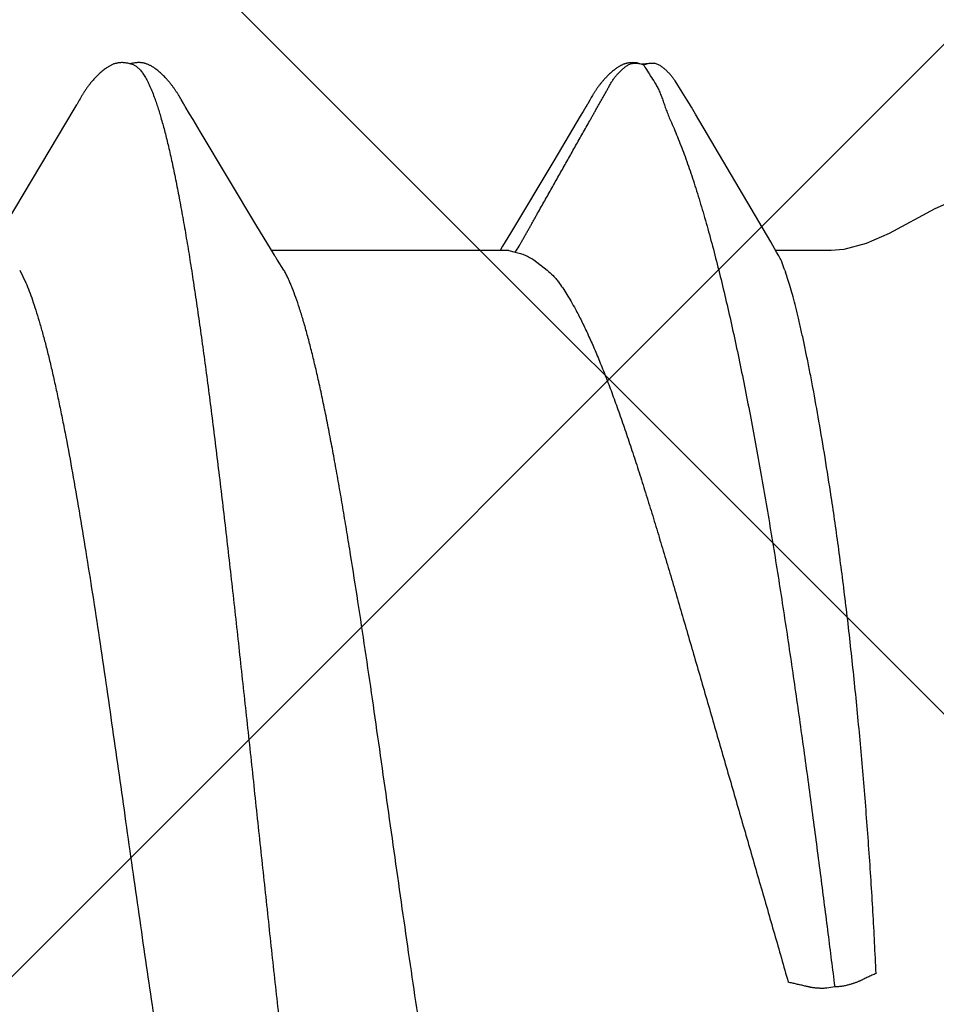
# Model space of a CAD drawing. Units: inches. Extents: x 61.1 to 72.9, y 62.2 to 72.7.
# Drawn here: x 67.7 to 67.8, y 68.2 to 68.3 of the extents above; entities that cross this region are included whole.
import ezdxf

# ---------------------------------------------------------------- set-up
doc = ezdxf.new("R2010")
doc.units = ezdxf.units.IN
doc.header["$MEASUREMENT"] = 0
for name, color, linetype, lineweight in [('DIMENSION', 9, 'Continuous', 0), ('HATCH', 8, 'Continuous', 0), ('SCREW', 9, 'Continuous', 0)]:
    doc.layers.add(name, color=color, linetype=linetype, lineweight=lineweight)
doc.layers.add('Fastener', color=9, linetype='Continuous')
doc.styles.add('BORDER', font='GOTHIC.TTF')
doc.dimstyles.new('aprop', dxfattribs={"dimtxt": 0.1, "dimasz": 0.09, "dimexe": 0.0625, "dimexo": 0.0625, "dimgap": 0.062, "dimtad": 1, "dimdec": 4, "dimzin": 3, "dimdsep": 46, "dimlunit": 4, "dimtxsty": 'BORDER', "dimblk": 'ARCHTICK', "dimcen": 0.09, "dimclrd": 256, "dimclre": 256, "dimclrt": 256, "dimazin": 0, "dimtfac": 1, "dimtdec": 4, "dimtix": 1, "dimtmove": 2, "dimatfit": 2, "dimldrblk": 'ARCHTICK', "dimfxl": 1, "dimfrac": 2, "dimtolj": 1, "dimtzin": 0, "dimlwd": -1, "dimlwe": -1, "dimarcsym": 0})

# ---------------------------------------------------------------- blocks, each defined once
blk = doc.blocks.new('#12-14 x 1.50 HWH Steel Fastener')
at = {"layer": 'Fastener', "linetype": 'Continuous'}
for p, q in [((1.175515132439998, 0.1063992634400002), (1.175842394279996, 0.1063168924799989)), ((1.177678444159994, 0.1064336298399979), (1.175803509799998, 0.1063287322400015)), ((1.175842386159999, 0.1063168949999991), (1.176066468320002, 0.1062330272799983)), ((1.176066471279995, 0.1062330269599983), (1.176727915679997, 0.1064256241199999)), ((1.181473247719993, 0.1024018209599973), (1.180495531920002, 0.1039718436400001)), ((1.111102716519994, 0.1018778150000017), (1.111008663679996, 0.1020322096799973)), ((1.168942145799996, 0.1019535988000015), (1.1688516034, 0.1018031242799999)), ((1.09677803468, 0.100627824), (1.096690318999997, 0.1004779716800002)), ((1.096838354680003, 0.1007327049199986), (1.09677803468, 0.100627824)), ((1.09713841352, 0.1012640517599976), (1.096838354680003, 0.1007327049199986)), ((1.097255851039996, 0.1014692700399991), (1.09713841352, 0.1012640517599976)), ((1.11119918464, 0.1017164924800014), (1.111102716519994, 0.1018778150000017)), ((1.111300622039998, 0.1015438917199987), (1.11119918464, 0.1017164924800014)), ((1.111407564239997, 0.1013590572399998), (1.111300622039998, 0.1015438917199987)), ((1.111712298160001, 0.1008240093200001), (1.111407564239997, 0.1013590572399998)), ((1.111773806320002, 0.100717368559998), (1.111712298160001, 0.1008240093200001)), ((1.111848981639994, 0.1005893112800003), (1.111773806320002, 0.100717368559998)), ((1.111957856959997, 0.1004068777999976), (1.111848981639994, 0.1005893112800003)), ((1.168133157519996, 0.100550675640001), (1.168014003599993, 0.1003491756800017)), ((1.168204498799994, 0.10067346724), (1.168133157519996, 0.100550675640001)), ((1.168264359199995, 0.1007783005999983), (1.168204498799994, 0.10067346724)), ((1.168557788160001, 0.1012979675600008), (1.168264359199995, 0.1007783005999983)), ((1.1686617222, 0.1014792928000006), (1.168557788160001, 0.1012979675600008)), ((1.168758468279997, 0.1016456070399983), (1.1686617222, 0.1014792928000006)), ((1.1688516034, 0.1018031242799999), (1.168758468279997, 0.1016456070399983)), ((1.096544062799993, 0.1002323895599986), (1.086942488519995, 0.08411867795999939)), ((1.096690318999997, 0.1004779716800002), (1.096544062799993, 0.1002323895599986)), ((1.112575922359994, 0.09938748415999754), (1.111957856959997, 0.1004068777999976)), ((1.113075542199994, 0.09855312060000188), (1.112575922359994, 0.09938748415999754)), ((1.183352281919994, 0.09932133587999914), (1.182786244079992, 0.1002815786800006)), ((1.193864677039997, 0.08146022660000085), (1.183352281919994, 0.09932133587999914)), ((1.114052787359995, 0.09690737672000083), (1.113075542199994, 0.09855312060000188)), ((1.167218200359997, 0.09902289227999717), (1.163528161160002, 0.0927932092799999)), ((1.122004105960002, 0.0836384596399995), (1.114052787359995, 0.09690737672000083)), ((1.163528161160002, 0.0927932092799999), (1.157474883920003, 0.08267846940000112)), ((1.123883779959996, 0.08053385312000216), (1.122004105960002, 0.0836384596399995)), ((1.157474883920003, 0.08267846940000112), (1.156359511280002, 0.08084039359999906)), ((1.194697854799998, 0.08003213303999956), (1.193864677039997, 0.08146022660000085)), ((1.124441659239999, 0.07960244655999915), (1.123883779959996, 0.08053385312000216)), ((1.157243875359995, 0.08024999995999949), (1.124054134559998, 0.08024999995999949)), ((1.156359511280002, 0.08084039359999906), (1.156004077079999, 0.08024999995999949)), ((1.157243945199994, 0.08024999995999949), (1.158104752399993, 0.08001890923999966)), ((1.202332999999996, 0.08024999995999949), (1.194570324040001, 0.08024999995999949)), ((1.195010494160002, 0.07950131367999802), (1.194697854799998, 0.08003213303999956)), ((1.125787414519998, 0.07751599999999925), (1.124901656799992, 0.07889716388000068)), ((1.160714093519999, 0.07892395543999697), (1.162588232479997, 0.07751599999999925)), ((1.088818378359996, 0.07751531171999915), (1.089681296999998, 0.07571706559999924)), ((1.202814362119994, -0.02276436136000015), (1.201715840239999, -0.02293247043999713))]:
    blk.add_line(p, q, dxfattribs=at)
for points in [[(1.103051524880001, 0.1065245019999992), (1.102925800319994, 0.1065206745199987), (1.102807709399997, 0.1065130325600023), (1.102696943319998, 0.1065020657200009), (1.102591953759998, 0.1064880616800004), (1.102489243199997, 0.1064708515599975), (1.102388692319998, 0.1064505948800019), (1.102289907159999, 0.1064273717599988), (1.102192952159996, 0.1064013455199984), (1.102097500559992, 0.1063725681599976), (1.102003429439996, 0.1063411250800002), (1.101910328640002, 0.1063069803599994), (1.101818014279999, 0.1062701440399998), (1.101726291039995, 0.1062306032000002), (1.101634945759997, 0.1061883175200009), (1.101543738679993, 0.1061432132799993), (1.101452391479995, 0.10609517368), (1.101360568959997, 0.1060440245199992), (1.101267851759999, 0.1059895112000007), (1.101173690919993, 0.1059312612400021), (1.101077330879995, 0.1058687189600001), (1.100977665640002, 0.1058010243200016), (1.100872946400003, 0.1057267663200001), (1.100760107799999, 0.1056434151999994), (1.100632945999998, 0.1055457930799975), (1.100491074879997, 0.1054330058000019), (1.100351676519999, 0.1053184159999994), (1.100216160039992, 0.105203337879999), (1.100084805279998, 0.1050882271599995), (1.099957706719998, 0.104973397400002), (1.099834918680003, 0.1048591327200015), (1.099716458479996, 0.1047456873999977), (1.099602310599998, 0.1046332857199985), (1.099492430799998, 0.1045221227199988), (1.099386750159994, 0.1044123653599982), (1.099285179479999, 0.1043041545599976), (1.099187613399998, 0.1041976070799997), (1.099093586159995, 0.1040924277199977), (1.099002412559997, 0.1039880413599974), (1.098913973479995, 0.1038844809200015), (1.098828174280001, 0.10378179864), (1.098744931919995, 0.1036800531200015), (1.098664168159999, 0.1035793018), (1.09858577976, 0.103479563279997), (1.098509655399994, 0.1033808361599995), (1.098435692759992, 0.1032831206000004), (1.098363797280001, 0.1031864179199999), (1.098293881559997, 0.1030907303999982), (1.098225864599996, 0.1029960613600025), (1.098159671319998, 0.1029024149599991), (1.098095234319999, 0.1028097995999993), (1.098032508999992, 0.1027182508800024), (1.097971441680002, 0.1026277865199994), (1.097911980440003, 0.1025384219599985), (1.097854079160001, 0.1024501765599979), (1.097797696759997, 0.1023630729999994), (1.097742778079997, 0.1022771078799991), (1.097688593359997, 0.1021912036800003), (1.097634711559998, 0.1021047242000002), (1.097581026519997, 0.1020175347600016), (1.097527421479995, 0.1019294779200024), (1.097473819439998, 0.1018404576400016), (1.097420119679995, 0.1017503370400021), (1.097366159639996, 0.1016588728399981), (1.097255851039996, 0.1014692700399991)], [(1.104830888959995, 0.1061700823999985), (1.104818103599996, 0.1061757793600009), (1.104722944399995, 0.106216112120002), (1.104617934159997, 0.1062567076400001), (1.104501843999998, 0.1062973163599992), (1.104374295719992, 0.1063373074000005), (1.104236203839996, 0.1063756762000025), (1.104089414439997, 0.1064113093200021), (1.103936627919992, 0.1064431112800008), (1.103780974879996, 0.1064701798799987), (1.103625553599997, 0.1064919182799997), (1.103473081239997, 0.10650806596), (1.103325731879998, 0.1065186647999994), (1.103184940479998, 0.1065239995600002), (1.103051524880001, 0.1065245019999992)], [(1.106609753000001, 0.1063345991600002), (1.106522849599997, 0.1063647156000016), (1.106434959200001, 0.1063925108399992), (1.106345453399996, 0.1064180756800006), (1.106254590719999, 0.1064412145200002), (1.106162308400002, 0.1064618340399974), (1.106068238440002, 0.1064798905599993), (1.105972506320001, 0.1064952262799999), (1.105875210479994, 0.1065077063200022), (1.105773993679996, 0.1065174413200012), (1.105667076239996, 0.1065243181200017), (1.105554415879993, 0.106528001320001), (1.105436145239992, 0.1065281650000003), (1.105312597319994, 0.1065245147600002), (1.105184324639993, 0.1065168112000023), (1.105052129359997, 0.1065048941200004), (1.104917097239998, 0.1064887096399971), (1.104780622959993, 0.1064683397599993), (1.104644403400002, 0.1064440299600022), (1.104510373399997, 0.1064162055999986), (1.10438056724, 0.1063854648799989), (1.104288860119993, 0.1063610456799999)], [(1.111008663679996, 0.1020322096799973), (1.110961991719996, 0.1021077110800022), (1.110915381479998, 0.1021823515199998), (1.110868732519997, 0.1022562774000022), (1.110821961759996, 0.1023296033599976), (1.110774802519998, 0.1024027236800009), (1.110726629959998, 0.1024765709199968), (1.110677373439998, 0.102551205200001), (1.110626983359992, 0.1026266501599977), (1.110575382319993, 0.1027029662400025), (1.110522488800001, 0.1027802142800027), (1.110468216999998, 0.1028584548399998), (1.110412476439997, 0.1029377481600022), (1.110355171519998, 0.1030181545200008), (1.110296200999997, 0.1030997340400006), (1.110235457399995, 0.1031825468799994), (1.110172828480003, 0.1032666504800019), (1.110108216599997, 0.10335207356), (1.110041564799999, 0.1034387837200015), (1.109972817279996, 0.1035267419999997), (1.109901913079995, 0.1036159109999986), (1.109828785679994, 0.1037062549199987), (1.109753362359996, 0.1037977396799974), (1.10967556384, 0.1038903329200025), (1.109595306559996, 0.103984000879997), (1.109512509599995, 0.1040787000000023), (1.109427071360003, 0.1041744034399983), (1.109338790400002, 0.1042711850000018), (1.109247110639998, 0.1043694861199995), (1.109151878079999, 0.1044692879200007), (1.109053019679997, 0.1045704767999993), (1.108950483679997, 0.1046729122800016), (1.108844244119993, 0.1047764252399972), (1.108734304720002, 0.1048808168400015), (1.108620702319996, 0.1049858585999992), (1.108503510039995, 0.1050912932799974), (1.108382839000001, 0.1051968371199976), (1.108258839199998, 0.1053021830399992), (1.108131699279994, 0.10540700496), (1.108001644799998, 0.1055109629200004), (1.107873845999997, 0.1056099318400001), (1.107761351039997, 0.1056941067599979), (1.107658639479993, 0.1057681715999976), (1.107562021759996, 0.1058351777599995), (1.107469448999993, 0.10589679992), (1.107379659039992, 0.1059540480399974), (1.107291811479996, 0.1060075727599994), (1.107205311919998, 0.1060578127599996), (1.107119718919996, 0.1061050729599984), (1.107034690839996, 0.1061495689199994), (1.106949953799997, 0.1061914537599975), (1.106865281159997, 0.1062308353999981), (1.106780479799994, 0.1062677875200002), (1.106695380999994, 0.106302357159997), (1.106609753000001, 0.1063345991600002)], [(1.174286507479998, 0.1065185101199972), (1.174188949639998, 0.1065113664399995), (1.1740967872, 0.1065019715200002), (1.174008994120001, 0.1064905038799999), (1.173923016719996, 0.1064768227999977), (1.173838529880001, 0.1064609884399985), (1.173755413080002, 0.1064430746800014), (1.173673551159993, 0.1064231457200009), (1.173592832639997, 0.1064012564799981), (1.173513148959998, 0.1063774526800003), (1.173434392920001, 0.1063517711599999), (1.173356457479997, 0.1063242393599992), (1.173279234359995, 0.1062948751199997), (1.173202612279994, 0.1062636859600019), (1.1731264748, 0.106230667920002), (1.173050698079997, 0.1061958040800022), (1.172975147559995, 0.1061590624399997), (1.172899674039996, 0.1061203928000012), (1.172824107959997, 0.1060797225600005), (1.172748251879995, 0.1060369504400001), (1.172671869799998, 0.1059919377600025), (1.172594670880002, 0.1059444947999992), (1.172516285, 0.1058943603200007), (1.172436223359995, 0.1058411682800013), (1.172353811839997, 0.1057843914400003), (1.172268070999998, 0.1057232401999997), (1.172177524120002, 0.1056564971599983), (1.172079654960001, 0.1055820702800006), (1.171970639240001, 0.1054967298800022), (1.171858719199996, 0.1054067419999996), (1.171748991839998, 0.1053161660399979), (1.171641606039998, 0.1052252189199976), (1.17153668876, 0.105134109079998), (1.171434343679998, 0.1050430337599977), (1.171334652079992, 0.1049521778000013), (1.171237660119999, 0.1048616992399971), (1.171143398479998, 0.1047717454000008), (1.171051881319997, 0.1046824500400021), (1.170963102879995, 0.104593929), (1.170877039600001, 0.1045062800800025), (1.170793652, 0.1044195834800021), (1.170712886879997, 0.104333902599997), (1.170634679559996, 0.1042492851199981), (1.170558941359999, 0.1041657479199998), (1.170485242879998, 0.1040829199199997), (1.170413275839998, 0.1040005448000016), (1.170342957599999, 0.1039186081999972), (1.170274220719996, 0.1038371079200004), (1.170207001240001, 0.1037560413200005), (1.170141238559992, 0.1036754054799971), (1.170076873759996, 0.1035951953600005), (1.17001384932, 0.1035154035199994), (1.169952129240002, 0.1034360464799988), (1.169891682439996, 0.1033571446400003), (1.169832479919997, 0.1032787192799987), (1.169774494560002, 0.1032007922799991), (1.169717701159996, 0.1031233862400001), (1.169662076319995, 0.1030465244399998), (1.169607598159999, 0.1029702310000005), (1.169554246559997, 0.1028945305600004), (1.169502002719994, 0.1028194485599982), (1.169450849879993, 0.1027450118399997), (1.169400772359992, 0.10267124752), (1.169351730320003, 0.1025981453200018), (1.169303681199992, 0.1025256879600001), (1.169256585599996, 0.1024538596800006), (1.169210406760001, 0.1023826461999988), (1.169165110439998, 0.102312034519997), (1.169120476719996, 0.1022417158799982), (1.169075960599997, 0.1021708560000008), (1.169031460679996, 0.1020993074799996), (1.168942145799996, 0.1019535988000015)], [(1.175396265839993, 0.1064314797200012), (1.175261835000001, 0.1064568922399971), (1.175126629719998, 0.1064784518399975), (1.174992723519992, 0.1064958669199996), (1.174861877840002, 0.1065090527999999), (1.174735441159996, 0.1065181037999992), (1.174614326959997, 0.1065232477999984), (1.174499050199998, 0.1065247960000022), (1.174389797319996, 0.1065230986000003), (1.174286507479998, 0.1065185101199972)], [(1.182786244079992, 0.1002815786800006), (1.182495901119992, 0.1007644082399999), (1.182186022239996, 0.1012690286000009), (1.181473247719993, 0.1024018209599973)], [(1.168014003599993, 0.1003491756800017), (1.167625650359994, 0.09970392143999973), (1.167218200359997, 0.09902289227999717)], [(1.224999999999994, 0.08850002095999798), (1.223152246639998, 0.08835162436000132), (1.219996436119999, 0.0874972334800006), (1.216801343439997, 0.08606613719999956)], [(1.216801343439997, 0.08606613719999956), (1.210430264359999, 0.08263241747999928), (1.207238024039995, 0.08121638736000136), (1.204084836359996, 0.08038368804000129), (1.202332999999996, 0.08024999995999949)], [(1.124901536679999, 0.07889716080000042), (1.124894900000001, 0.07890575919999776), (1.124874264599995, 0.0789329552799991), (1.124853168679998, 0.07896146099999868), (1.124831201600003, 0.07899186299999883), (1.124807884719999, 0.07902488355999893), (1.124782633080002, 0.07906144311999697), (1.124754694319996, 0.07910276295999807), (1.124722955039999, 0.07915067724000124), (1.124685443920001, 0.07920844703999919), (1.124641026440003, 0.07927817851999919), (1.124588286839995, 0.07936246332000252), (1.124524308639998, 0.07946635591999751), (1.124441659239999, 0.07960244655999915)]]:
    blk.add_lwpolyline(points, dxfattribs=at)
for centre, radius, start, end in [((1.245420524239996, 0.1486715390400022), 0.08130813216, 211.4629235201002, 212.0323567223), ((1.268575025559997, 0.163119763040001), 0.10860064596, 212.0151362253996, 212.5407598463), ((1.289616612719996, 0.1765154419599995), 0.1335444242, 212.5297848737, 213.0348556198001), ((1.111820426679998, 0.069876138879998), 0.0159199382, 27.64581141140024, 28.67826916949999), ((1.281133441199998, 0.107467935119999), 0.09041412412000001, 199.3461784808997, 199.5522996362)]:
    blk.add_arc(centre, radius, start, end, dxfattribs=at)
for points, knots in [([(1.104830888959995, 0.1061700823999985), (1.104955234519998, 0.106114342879998), (1.105137636759991, 0.1060029454400002), (1.105364593120001, 0.1058181949999977), (1.105540445640003, 0.1056498127599994), (1.105716067359992, 0.1054564464799981), (1.105891583000002, 0.1052380955599972), (1.106066990800002, 0.104994823600002), (1.10624231752, 0.1047266636799975), (1.106417597399997, 0.1044336563600012), (1.106658323159998, 0.1039970484000001), (1.106957444879995, 0.1033875342799995), (1.107307036799995, 0.1025776), (1.107529404120001, 0.1020007406400012), (1.107641338639993, 0.1016964004800016)], [0, 0, 0, 0, 0.075880534, 0.1178495877, 0.1629059218, 0.2112962504, 0.2632165171, 0.3188223264, 0.3782392275, 0.4415717225, 0.5089049042, 0.6558233486, 0.8194286548999999, 1, 1, 1, 1]), ([(1.158106238000002, 0.08001873895999978), (1.158303775839997, 0.08028913260000081), (1.158578394999992, 0.08071127664000244), (1.15891834208, 0.08128975584000031), (1.159165795679996, 0.08172929308000221), (1.159410305159994, 0.08217055619999769), (1.159656614759996, 0.08261049360000072), (1.159904019039999, 0.08304931795999693), (1.160152164319996, 0.08348734828000204), (1.160400650519996, 0.08392497436000212), (1.160649115319998, 0.08436256384000274), (1.160897092360003, 0.08480050403999684), (1.161227020840002, 0.08538506611999708), (1.161638499280002, 0.0861164828800014), (1.162131903800002, 0.08699444596000205), (1.162626093039997, 0.08787193372000246), (1.163285554599994, 0.08904148679999935), (1.164109960079998, 0.09050336435999995), (1.165098732199993, 0.0922579453600001), (1.165922529399992, 0.0937202365999994), (1.166581465839997, 0.09489013584000006), (1.167075764679993, 0.09576748331999951), (1.1675703664, 0.09664462439999966), (1.168065389559999, 0.09752152579999773), (1.168477474239992, 0.09825255439999836), (1.168806488719994, 0.09883781831999983), (1.16905277104, 0.09927710715999893), (1.169298895200001, 0.09971649647999925), (1.169545355719997, 0.1001556446800009), (1.169792594999997, 0.1005942290399986), (1.169999689880001, 0.10095900488), (1.170166202359994, 0.1012502336799983), (1.170291604919996, 0.1014682688400015), (1.170417315639995, 0.1016861029600022), (1.170542792559999, 0.1019041111199996), (1.170667569919999, 0.1021226385200009), (1.170791168439997, 0.1023420384799998), (1.170913082879991, 0.1025626558799999), (1.171032836359998, 0.1027846955200005), (1.171151953079999, 0.1030071609599972), (1.17127184988, 0.1032290383200021), (1.171393967919997, 0.1034492808799996), (1.171519699960001, 0.1036668752400018), (1.171650641799999, 0.103880739920001), (1.171833173159996, 0.1041602316799981), (1.172077334319994, 0.1044998199200009), (1.172343520319998, 0.1048239534399968), (1.172570254679997, 0.1050735200400013), (1.172747294639997, 0.1052562164800008), (1.172930278560003, 0.1054335108400011), (1.173118529159993, 0.1056049291199983), (1.173279453839996, 0.1057426283200016), (1.1734102522, 0.1058494768399996), (1.173542013160002, 0.1059535280800006), (1.173710695079997, 0.1060772153199991), (1.173923707519997, 0.1062100621600024), (1.174151011519996, 0.1063213251999997), (1.174353600199993, 0.1063902613599979), (1.174524364919996, 0.1064287219999969), (1.174659196039997, 0.1064487311200004), (1.174798830679997, 0.1064593372000004), (1.174990500159993, 0.1064622891599996), (1.175230785399997, 0.1064467795999988), (1.175421379040003, 0.1064176483600008), (1.175515132439998, 0.1063992634400002)], [0, 0, 0, 0, 0.031046413, 0.0466178488, 0.06221188019999999, 0.0778087309, 0.09339033220000001, 0.1089573211, 0.1245142321, 0.1400655017, 0.1556155183, 0.1711684912, 0.1867257324, 0.2178486752, 0.2489752013, 0.2800982625, 0.3112184554, 0.3734581784000001, 0.4357004043, 0.4979440842, 0.529066044, 0.5601874354999999, 0.5913075327, 0.6224266079999999, 0.653547851, 0.6691104631, 0.6846748790999999, 0.7002398938, 0.7158034759, 0.7313636277, 0.7469184498999999, 0.7546933148, 0.7624662631, 0.7702382498999999, 0.7780112475, 0.7857873301999999, 0.7935687612000001, 0.8013581204000001, 0.8091564608, 0.8169578034, 0.8247542694, 0.8325386070999999, 0.8403053304000001, 0.8480521598, 0.855784835, 0.8712509726000001, 0.8868037829000001, 0.8946410074, 0.9025075901999999, 0.9103862774, 0.9182593951000001, 0.9261089816, 0.9300194073, 0.9339174173, 0.941674426, 0.9494003142, 0.9571620587, 0.9650878051, 0.9691734253000001, 0.9733783895, 0.9777133577, 0.9821471728, 0.9911422453000001, 1, 1, 1, 1]), ([(1.176727915679997, 0.1064256241199999), (1.176807998519998, 0.1064397799200023), (1.176969584399998, 0.1064626398000001), (1.177172706679997, 0.1064758508000025), (1.177334198159997, 0.1064751480399977), (1.177452255280002, 0.1064685052799987), (1.177566974640001, 0.1064550980400014), (1.177641766119997, 0.1064414868000014), (1.177678430119997, 0.1064336337200018)], [0, 0, 0, 0, 0.2551589356, 0.5115608309, 0.637840554, 0.7616690604999999, 0.8823557264, 1, 1, 1, 1]), ([(1.177678430119997, 0.1064336337200018), (1.177757770079992, 0.1064166398799991), (1.177912447959997, 0.1063723496400009), (1.178132535079996, 0.1062781410799971), (1.178339294599994, 0.1061626450799977), (1.178535881199998, 0.1060308875599993), (1.178725450160002, 0.1058876287199979), (1.178911374479995, 0.1057377679600009), (1.179093546479997, 0.1055819473999975), (1.179271369039995, 0.1054205247999995), (1.179444333879999, 0.1052539645999993), (1.179611906799998, 0.1050827059199975), (1.179773600079997, 0.1049071453600021), (1.179980517479997, 0.1046680815999999), (1.18022439728, 0.1043588463200003), (1.180404381439999, 0.1041007831199998), (1.180490603959996, 0.1039695428000016)], [0, 0, 0, 0, 0.0639071997, 0.1262810197, 0.1881654383, 0.2501668571, 0.3125332553, 0.3752598847, 0.4382295431, 0.5013152401, 0.5643900735, 0.6273280361, 0.6900048641, 0.7523459031999999, 0.8763199928000001, 1, 1, 1, 1]), ([(1.177661102439998, 0.103713814559999), (1.177779408319992, 0.1035318080799996), (1.177998541759997, 0.1031537921600005), (1.178281721839994, 0.1025568021199987), (1.178534115239998, 0.1019312221200011), (1.178770488319998, 0.1012776626400012), (1.179005417959999, 0.1005967982800016), (1.179253534759994, 0.09988971627999987), (1.179529336599998, 0.09915783395999966), (1.179736132079995, 0.09866676691999743), (1.179848054319997, 0.0984184096800007)], [0, 0, 0, 0, 0.113467101, 0.2279939452, 0.3451174688, 0.4659336779, 0.5912357139, 0.7216001569, 0.8576097511, 1, 1, 1, 1]), ([(1.107641338639993, 0.1016964004800016), (1.107726160200002, 0.1014656887600012), (1.107895445559997, 0.1009877691199996), (1.108142045359997, 0.1002439781199982), (1.1083890182, 0.09945168504000179), (1.108727621359996, 0.09830078483999927), (1.109149769439995, 0.09674021811999722), (1.109646130199998, 0.09472114671999776), (1.110144170319998, 0.09251435728000246), (1.110643205439999, 0.09012565132000105), (1.111142135359998, 0.08756204792000233), (1.111640371159993, 0.08483192815999985), (1.112137685479993, 0.0819449493200004), (1.112633803119998, 0.07891025744000046), (1.113128836559994, 0.07573385428000279), (1.113623166239996, 0.07241832756000122), (1.114117580439995, 0.06896428848000014), (1.114612696919998, 0.06537357988000281), (1.115108945879996, 0.06164979700000117), (1.115606507479995, 0.05779819732000036), (1.116105269199998, 0.05382637808000013), (1.11677872544, 0.04832426640000165), (1.117616083679998, 0.04123747939999944), (1.118606638039992, 0.03253509556000012), (1.119594020319994, 0.02362161343999958), (1.120579103759994, 0.01455284468000073), (1.121562446360002, 0.005381578159997957), (1.122546198359998, -0.00383025864000075), (1.123530381799995, -0.01301076280000046), (1.124513731639993, -0.02209297491999962), (1.125497843799998, -0.03101798128000155), (1.126485395839993, -0.03973424099999789), (1.127476824200002, -0.04818418596000029), (1.128470699319998, -0.05629220683999847), (1.129312654199992, -0.06279339976000031), (1.129988270840002, -0.06775265043999923), (1.130484954439993, -0.0712685891599989), (1.130980362079995, -0.07463912140000062), (1.13147506208, -0.07786275811999843), (1.131969728559994, -0.08093905591999828), (1.132464830519993, -0.08386580812000233), (1.132960892199996, -0.08663882967999825), (1.133458168120001, -0.08925248044000256), (1.133880576599992, -0.09132659435999813), (1.134220146679993, -0.09290081376000003), (1.134547440679995, -0.09435932995999963), (1.134954440079994, -0.0960670181599994), (1.135379265719997, -0.09769152551999838), (1.135720440239993, -0.09889440763999957), (1.135969624719998, -0.09972535712000052), (1.1362184404, -0.1005073241599987), (1.136466859999999, -0.1012400519200014), (1.136714857960001, -0.1019233092), (1.136962447199998, -0.1025569537600006), (1.13720965796, -0.1031409556400007), (1.137456548799996, -0.1036753704799978), (1.13770319196, -0.1041602774799983), (1.137949658879997, -0.1045957601199987), (1.138196074319993, -0.1049819386400017), (1.13844245944, -0.1053188411200026), (1.138689236079998, -0.1056067206800009), (1.139003024999994, -0.105909790760002), (1.139263188039997, -0.1060888974799994), (1.139442498599998, -0.1061694105999997)], [0, 0, 0, 0, 0.0034937643, 0.007205668399999999, 0.0111369659, 0.0152886813, 0.0242563899, 0.0341120216, 0.0448387463, 0.056409283, 0.0687950875, 0.0819585832, 0.0958533347, 0.1104322687, 0.1256636047, 0.1415450155, 0.158077329, 0.175256932, 0.1930634088, 0.2114722015, 0.2304555188, 0.2499591943, 0.2902587112, 0.3318821485, 0.3744469573, 0.4177232101, 0.4615371267, 0.5055477458, 0.5493980008, 0.5927697457, 0.635390048, 0.6770202066, 0.7174486570999999, 0.7563148033, 0.7931236139, 0.8106224683, 0.8274528255, 0.843592528, 0.8590431727, 0.8738072609, 0.8878780131, 0.9012323608, 0.9138459326999999, 0.9256920843, 0.9313163453, 0.9367351235, 0.9469377081, 0.9562664228, 0.9605984937000001, 0.9647084308, 0.9685960256999999, 0.9722612718000001, 0.9757044187999999, 0.9789263711, 0.9819294472, 0.9847166956, 0.9872918783, 0.9896597109, 0.9918262004999999, 0.9937990956999999, 0.9955881581, 0.9972062828, 1, 1, 1, 1]), ([(1.179848054319997, 0.0984184096800007), (1.180183971760002, 0.09767300352000063), (1.180846995439992, 0.0961129618799994), (1.181791444680002, 0.09365879535999966), (1.182721273840002, 0.0910153147199999), (1.183636391319993, 0.08819111551999725), (1.184536572439995, 0.08519539280000288), (1.185421684280001, 0.08203824451999964), (1.186291370079999, 0.078730390799997), (1.187145296279994, 0.07528251664000152), (1.187983327599994, 0.07170439491999758), (1.188805530560003, 0.06800469355999894), (1.189612225199994, 0.0641911777600015), (1.190403689999997, 0.06027182007999698), (1.191179860999995, 0.05625655176000066), (1.19194044772, 0.05215783420000264), (1.192684623120002, 0.04799078172000293), (1.193657681039994, 0.04234428264000201), (1.194826506799998, 0.03521147728000074), (1.196156890919994, 0.02659987220000204), (1.19742342328, 0.01796787616000017), (1.198628067519998, 0.00938202831999746), (1.199769703320001, 0.0009333733599987681), (1.200846476759999, -0.007276190239998925), (1.201855459919997, -0.01514725471999867), (1.20250158076, -0.02027183436000257), (1.202814362119994, -0.02276436136000015)], [0, 0, 0, 0, 0.0198405022, 0.0411223224, 0.0638027872, 0.08783339550000001, 0.1131581938, 0.1397052661, 0.1673969895, 0.1961538049, 0.2258992256, 0.2565738817, 0.2881220359, 0.3204871798, 0.3536025346, 0.3873622477000001, 0.421646854, 0.456322451, 0.5264034012, 0.5970419947, 0.6677747636, 0.7381148578, 0.8074321809999999, 0.8746586744, 0.9390401195, 1, 1, 1, 1]), ([(1.158104752399993, 0.08001890923999966), (1.158359220439998, 0.07996901952000002), (1.158844825999992, 0.0798509939999974), (1.159530475399997, 0.07960468883999994), (1.160152007199997, 0.07929925348000211), (1.160533182080002, 0.07905486027999942), (1.160714093519999, 0.07892395543999697)], [0, 0, 0, 0, 0.2728375783, 0.5247740052000001, 0.7650482037999999, 1, 1, 1, 1]), ([(1.195824617360003, 0.07751599999999925), (1.195752902400002, 0.07771994723999853), (1.195618598080003, 0.07810384367999745), (1.195447602759998, 0.07856610892000049), (1.195312283440003, 0.07889622999999801), (1.195214229559994, 0.07911607188000147), (1.195115085119994, 0.0793165126399984), (1.195045525439994, 0.07944200428000059), (1.195010374879999, 0.07950131143999783)], [0, 0, 0, 0, 0.3017995202, 0.5677873269, 0.6879145356, 0.7998062095999999, 0.9037578920999999, 1, 1, 1, 1]), ([(1.158512473719995, -0.08024996400000006), (1.158427813639996, -0.08024995743999952), (1.158256065239996, -0.08023621951999971), (1.15800011636, -0.08017472155999883), (1.157744715319993, -0.08007274324000235), (1.157489992720002, -0.0799308496800002), (1.157235857559996, -0.07974947343999972), (1.156982214999999, -0.07952893299999886), (1.156728981919997, -0.07926946020000258), (1.156476076999994, -0.07897120399999835), (1.156223407319999, -0.07863417595999778), (1.155970840319995, -0.07825828312000027), (1.15571820676, -0.0778433847600013), (1.155465349279993, -0.07738933695999961), (1.155212117199994, -0.07689600007999786), (1.15495838228, -0.07636326739999788), (1.154704063559997, -0.07579117003999869), (1.154354956760002, -0.07495383604000239), (1.153919851239998, -0.07380909575999794), (1.153409013599997, -0.0723168713999982), (1.15289768964, -0.0706755941600008), (1.152386145479994, -0.06889036052000108), (1.151874929839998, -0.06696725791999825), (1.151364681039993, -0.06491248999999755), (1.150855629399999, -0.06273205523999792), (1.150347785080001, -0.06043164487999775), (1.149840870559999, -0.05801560167999753), (1.149334326719995, -0.05548587764000246), (1.148827199039999, -0.05284210776000009), (1.14831851516, -0.05008424900000108), (1.147807914559998, -0.04721575143999956), (1.147114934320001, -0.04319423580000148), (1.146253114399997, -0.03795880759999903), (1.145235784999997, -0.03147348463999933), (1.144222434839996, -0.02476434028000085), (1.143212660960003, -0.01788207524000285), (1.141862141159997, -0.008489511080000511), (1.14052465636, 0.0009832834400000934), (1.139179693960003, 0.01045498303999892), (1.138171223160001, 0.01747587143999851), (1.137160904799998, 0.02437067868000042), (1.136146733519993, 0.03109888320000209), (1.135289188119998, 0.03657817447999889), (1.134598963439998, 0.04083069955999719), (1.134087417359993, 0.04389976416000252), (1.13357667468, 0.04687471247999753), (1.133067174600001, 0.0497481238000006), (1.132559189519995, 0.0525139689599996), (1.13205263028, 0.05516816944000169), (1.13154673356, 0.0577091302800028), (1.131040250399998, 0.06013756867999831), (1.130532229959996, 0.06245325295999749), (1.130022505239992, 0.06465226931999979), (1.129511539920003, 0.06672699055999942), (1.128999962639995, 0.06866853828000075), (1.128488341919997, 0.07046961767999704), (1.127977814440001, 0.07212489540000178), (1.127469004839995, 0.0736303656799997), (1.127036089759997, 0.07478608175999923), (1.126688901839998, 0.07563236547999708), (1.126435784240002, 0.07621171239999924), (1.126183089439998, 0.07675234391999908), (1.126009668759998, 0.07709729735999815), (1.125922811880002, 0.07726308523999847)], [0, 0, 0, 0, 0.0015662151, 0.0031718827, 0.0048523732, 0.006637916800000001, 0.0085533021, 0.0106182116, 0.0128479706, 0.0152544122, 0.017847578, 0.0206366388, 0.0236292066, 0.0268316086, 0.0302491629, 0.0338863918, 0.03774657, 0.0418304415, 0.0506682947, 0.0603965035, 0.0710053219, 0.082467919, 0.0947500585, 0.1078164536, 0.1216342323, 0.136171766, 0.151397945, 0.1673036165, 0.1839001776, 0.2011990127, 0.2191843773, 0.2378013591, 0.276693401, 0.3173421036, 0.359246522, 0.4022201368, 0.4460271932, 0.5347962468999999, 0.5792053268, 0.6230118074000001, 0.6660159595, 0.7081214489000001, 0.7488895562000001, 0.7686161929, 0.787822694, 0.8064504706, 0.8244578168000001, 0.8418098265, 0.8584742128, 0.8744464583, 0.8897397667, 0.904366426, 0.9183046393000001, 0.9314991631999999, 0.943894318, 0.9554473712999999, 0.966135037, 0.9759371941, 0.9848424125, 0.9889609077, 0.9928586042, 0.9965374887999999, 1, 1, 1, 1]), ([(1.162588232479997, 0.07751599999999925), (1.162880192039992, 0.0772708239999993), (1.163305210799997, 0.07688358515999738), (1.163823271279995, 0.07631877755999739), (1.164062866679998, 0.07601714948000193), (1.164176064359992, 0.07586167232000207)], [0, 0, 0, 0, 0.4977260274, 0.7489246626, 1, 1, 1, 1]), ([(1.202332999999996, 0.045802344800002), (1.20205437864, 0.04762981983999737), (1.201500190839994, 0.05115996027999969), (1.200647322839998, 0.05625018387999958), (1.199930146719993, 0.06023791748000207), (1.199361630759995, 0.06321179004000044), (1.198950865960001, 0.06527252763999769), (1.198546344119997, 0.06721358147999723), (1.19814890184, 0.06903112375999854), (1.197759349799995, 0.07072152243999952), (1.197378356879994, 0.07228162383999859), (1.197006519360002, 0.07370877999999692), (1.196644299520003, 0.07500048680000049), (1.196292892199999, 0.0761541542799975), (1.196052199279997, 0.07687360159999912), (1.195932921039997, 0.07720929659999953)], [0, 0, 0, 0, 0.1728514158, 0.3341198985, 0.4825836912, 0.5516915593, 0.6172230176, 0.6790599665000001, 0.7370853672, 0.7911836440000001, 0.8412584090999999, 0.8872435683, 0.92907757, 0.966688509, 1, 1, 1, 1]), ([(1.164176064359992, 0.07586167232000207), (1.164379102360002, 0.07558279939999935), (1.164784612679995, 0.07499969855999922), (1.165376470559998, 0.07407777059999887), (1.165969059559998, 0.07308492948000023), (1.16635471024, 0.0723941840000002), (1.166547999999999, 0.0720375294399993)], [0, 0, 0, 0, 0.2298145633, 0.473026217, 0.7297407059000001, 1, 1, 1, 1]), ([(1.089681229479993, 0.07571697739999905), (1.089842723479997, 0.0753391076000014), (1.090164100679999, 0.07453945608000012), (1.090625610399997, 0.07326828944000141), (1.091088794519997, 0.07187098955999716), (1.091553598639997, 0.07034872932000269), (1.092019879559999, 0.06870373932000007), (1.092487264360003, 0.06693930515999824), (1.092955123199999, 0.06505945103999977), (1.093422664960002, 0.06306934975999923), (1.093889564599998, 0.06097562027999714), (1.094355198000002, 0.05878576235999944), (1.094819296119994, 0.0565057062799994), (1.095447313439998, 0.05329266188000048), (1.096229057719995, 0.0490563518400009), (1.097154834279998, 0.04371685507999956), (1.098084643519996, 0.03806260572000042), (1.099016324039994, 0.03214044859999987), (1.099947178519997, 0.0260079815999994), (1.101192321799999, 0.01757143319999699), (1.102728914599993, 0.006831959599999493), (1.104253104959994, -0.003966761520000972), (1.105484244479996, -0.01260872727999995), (1.106405327079997, -0.01899124743999892), (1.107327051159999, -0.02525381919999958), (1.10825045528, -0.03136153308000189), (1.109177268959996, -0.03728262063999921), (1.110107560399996, -0.04297834975999848), (1.110895945479996, -0.04755996912000171), (1.111529512559997, -0.05106944324000295), (1.1119961598, -0.0535687806800027), (1.112461161159999, -0.0559701248799982), (1.112924679719995, -0.05827048620000141), (1.113387373679998, -0.06046950676000051), (1.113850123319992, -0.06256803675999834), (1.114313457199998, -0.06456560051999816), (1.114777736880001, -0.06645993120000071), (1.115243017919994, -0.06824727176000067), (1.115709295439999, -0.06992346671999883), (1.116176315519994, -0.07148428436000032), (1.116643575959998, -0.0729254268799977), (1.117110624399999, -0.07424272867999804), (1.117577348879998, -0.07543269640000005), (1.117975359559992, -0.07633939667999812), (1.118294827879993, -0.07699795703999968), (1.118527494079999, -0.07744540451999882), (1.118759676879996, -0.0778596970399974), (1.118991396559998, -0.07824077184000089), (1.11922271732, -0.0785886376400029), (1.1193820262, -0.07880566843999759), (1.11946180148, -0.07890828848000098)], [0, 0, 0, 0, 0.0078078862, 0.0163701244, 0.0256915875, 0.0357745538, 0.04660955730000001, 0.05817654269999999, 0.0704542544, 0.0834158951, 0.097017774, 0.1112123154, 0.1259536434, 0.1412275584, 0.1734161184, 0.207801845, 0.2441922331, 0.2822908341, 0.321708396, 0.3620457488, 0.4443246366, 0.5278400187, 0.5692594708, 0.6101831448, 0.6503665835, 0.689532433, 0.7275504822, 0.7642387518000001, 0.799186572, 0.8158808801999999, 0.8319976903, 0.8474952634, 0.8623545268, 0.8765834434, 0.8901917988, 0.9031846112, 0.9155446708, 0.9272489891, 0.9382752144, 0.9486005461, 0.9582019523, 0.9670579084, 0.9751523163, 0.9824838057999999, 0.9858652002, 0.9890583072, 0.9920647505, 0.9948871873, 0.997530317, 1, 1, 1, 1]), ([(1.166547999999999, 0.0720375294399993), (1.166837600240001, 0.07150316471999929), (1.167415396560003, 0.07038702575999878), (1.168256149199998, 0.06863229292000028), (1.16909973608, 0.06674604484000213), (1.169946351119997, 0.064732413119998), (1.170796775559992, 0.0625956170399995), (1.171651915479998, 0.06033984380000135), (1.172512621879996, 0.05796947895999693), (1.173379428639997, 0.05548920956000103), (1.174252635399995, 0.0529040427200016), (1.175132464719994, 0.05021917071999837), (1.176019304839997, 0.0474399353199999), (1.176913759199998, 0.04457183559999933), (1.177816285959999, 0.04162045736000053), (1.178727544159997, 0.03859169004000051), (1.179648790759998, 0.03549185255999987), (1.180581157319992, 0.0323274037600001), (1.181525669399996, 0.02910483923999863), (1.182481471079996, 0.02583016559999862), (1.183447773599994, 0.02250946831999912), (1.184755243200001, 0.01800775907999963), (1.186071372359997, 0.01346458084000091), (1.187393937799996, 0.008887989919998063), (1.188392664760002, 0.005428192760000172), (1.189393796479997, 0.001959020279997503), (1.190396425000003, -0.001513277599997309), (1.191398966400001, -0.004982774680001967), (1.192398825559998, -0.00844396752000165), (1.19339363652, -0.01189120256000109), (1.194703937719993, -0.01644098963999951), (1.195677731399996, -0.01984237627999974), (1.196319300839995, -0.02210140524000082)], [0, 0, 0, 0, 0.018448342, 0.0381396313, 0.0590520937, 0.0811600678, 0.1044369405, 0.1288543675, 0.1543813491, 0.1809786388, 0.2086011867, 0.2372028403, 0.2667354813, 0.2971490291, 0.3283927555, 0.3604130585, 0.3931515393, 0.4265490065, 0.4605456948, 0.4950805652, 0.5300922991, 0.5655193351, 0.6373670911, 0.6736609051000001, 0.7101164743, 0.7466699118000001, 0.7832573748, 0.8198166887999999, 0.8562877183, 0.8926104318000001, 0.9287201965999999, 1, 1, 1, 1]), ([(1.208596653679997, -0.02087165396000046), (1.208475184319994, -0.0179937947600024), (1.208256986080002, -0.01366033899999763), (1.207905657319998, -0.007868342119998317), (1.207611015680001, -0.003490868040000095), (1.207287894399997, 0.0008883881199999166), (1.206938535039995, 0.005256480959999976), (1.206565730159994, 0.009600721799998269), (1.206171472479994, 0.01390878128000139), (1.205756730319997, 0.01816874947999736), (1.205182706039999, 0.02372215676000167), (1.204567952879998, 0.02917381027999966), (1.203909118279995, 0.03450962387999823), (1.203403431879991, 0.0383711326400018), (1.202881746679992, 0.04212525703999859), (1.202517891479999, 0.04458964327999837), (1.202332999999996, 0.045802344800002)], [0, 0, 0, 0, 0.1289813535, 0.1942825844, 0.2598334378, 0.3254406018, 0.3909115152000001, 0.4560541054, 0.5206837122, 0.5846256737, 0.6477103759, 0.770681672, 0.8302818154, 0.8884536009999999, 0.9450693712999999, 1, 1, 1, 1]), ([(1.208596653679997, -0.02087165396000046), (1.208408416040001, -0.02095910775999954), (1.208126163399996, -0.02109054595999993), (1.207749533639998, -0.0212658158400032), (1.207466225559997, -0.02139726432000089), (1.207181965999993, -0.02152836783999845), (1.20694486152, -0.02163760871999898), (1.206755697719998, -0.02172520047999882), (1.206614707039996, -0.02179081563999929), (1.206474698119997, -0.02185643035999973), (1.206335312799993, -0.02192231320000104), (1.206218510439996, -0.02197817047999706), (1.206121365119998, -0.02202160959999944), (1.206015563639994, -0.02206620444000151), (1.205874133119998, -0.02212142631999825), (1.205694693079998, -0.02218606576000326), (1.205504723839994, -0.02225011283999834), (1.205306546359992, -0.02231362316000229), (1.205101823279996, -0.02237695384000205), (1.204889963439996, -0.02244100379999736), (1.204666632200002, -0.02250351064), (1.204426775480002, -0.02256251523999708), (1.204169648879997, -0.02261604016000263), (1.203899755999998, -0.02266308467999778), (1.203624180280002, -0.02270108028000095), (1.203393749519996, -0.02272450391999925), (1.203211046799993, -0.02274002336000081), (1.203033569239999, -0.02275358035999986), (1.2029014588, -0.02276127672000072), (1.202814362119994, -0.02276436136000015)], [0, 0, 0, 0, 0.1014681904, 0.1522093172, 0.2030795334, 0.2541474274, 0.3052399679, 0.3307009935, 0.3560546364, 0.381263102, 0.4062887384, 0.431423764, 0.4445525078, 0.4583065908, 0.4875490594, 0.5187624510000001, 0.5515378617, 0.5855480344, 0.6204941518, 0.6562974212, 0.6937448187999999, 0.7338540023000001, 0.7770244864, 0.8221125606, 0.8677583815000001, 0.912984809, 0.9353240957, 0.9573952669, 1, 1, 1, 1]), ([(1.201715840239999, -0.02293247043999713), (1.201619900319997, -0.02294115288000143), (1.201433561199998, -0.02295454459999746), (1.201164507640001, -0.02296398072000017), (1.200915445599996, -0.02296235096000032), (1.200720381439993, -0.02295427680000017), (1.200571678919999, -0.02294582772000098), (1.200428458359994, -0.02293699700000218), (1.200253936799996, -0.02292508600000076), (1.200051196839993, -0.02290819523999943), (1.199859312399994, -0.02288796548000249), (1.199681243119997, -0.02286384407999975), (1.199542998719998, -0.02283944780000269), (1.199440904919996, -0.02281683252000022), (1.199368876679998, -0.02279959127999831), (1.199297680879994, -0.02278244619999725), (1.199202355319997, -0.02275984651999963), (1.1990823788, -0.02273181480000019), (1.198937563800001, -0.02269854416000072), (1.198791906479997, -0.02266547464000013), (1.198596926679997, -0.02262153688000268), (1.198353254360001, -0.02256689276000046), (1.198061645959996, -0.02250065023999781), (1.19777105432, -0.02243403684), (1.197384107559998, -0.022345019440003), (1.196900183439993, -0.02223437516000004), (1.196512947519999, -0.02214572431999784), (1.196319300839995, -0.02210140524000082)], [0, 0, 0, 0, 0.052666635, 0.1021115143, 0.1471498349, 0.1888001951, 0.2088347357, 0.2285795933, 0.2672502906, 0.3044689907, 0.3397997637, 0.3727265994, 0.4026963198, 0.4165127052000001, 0.4298907529, 0.4431877787, 0.4565496697, 0.4834516696, 0.5105477684, 0.537785452, 0.565111997, 0.61982021, 0.6743146739, 0.728601705, 0.7828132811, 0.8913921115000001, 1, 1, 1, 1])]:
    blk.add_open_spline(points, degree=3, knots=knots, dxfattribs=at)

msp = doc.modelspace()

# ---------------------------------------------------------------- hatches: boundary and pattern name
at = {"layer": 'HATCH'}
h = msp.add_hatch(dxfattribs=at)
h.set_pattern_fill('ANSI37', color=256, scale=2, angle=270, style=0)
h.set_pattern_definition([(45.00000000000001, (66.37259333862002, 66.14471946070023), (0.1767766952966369, -0.1767766952966368), []), (315, (66.37259333862002, 66.14471946070023), (-0.1767766952966368, -0.1767766952966369), [])])
h.paths.add_polyline_path([(67.29867978152978, 67.889040085125), (69.70827851637168, 67.889040085125), (69.70827851637162, 69.05430465285241), (66.79567978153095, 69.0543046528524), (66.795679781531, 63.45229899577632), (69.70827851637168, 63.45229899577634), (69.70827851637168, 63.889040085125), (67.29867978152978, 63.889040085125)])

# ---------------------------------------------------------------- block references
at = {"layer": 'SCREW'}
msp.add_blockref('#12-14 x 1.50 HWH Steel Fastener', (66.6156797815266, 68.20397368880758), dxfattribs=at)

# ---------------------------------------------------------------- leaders
at = {"layer": 'DIMENSION'}
for points in [[(69.39577851637168, 67.6905407650516), (63.92343597394715, 70.43348300842634), (63.7310028853331, 70.43348300842634)], [(69.2177785163717, 67.50578722086401), (63.99465371674877, 69.81785780190384), (63.83245523627001, 69.81785780190384)]]:
    msp.add_leader(points, dimstyle='aprop', override={"dimasz": 0.18, "dimtad": 0}, dxfattribs=at)

doc.saveas('drawing.dxf')
